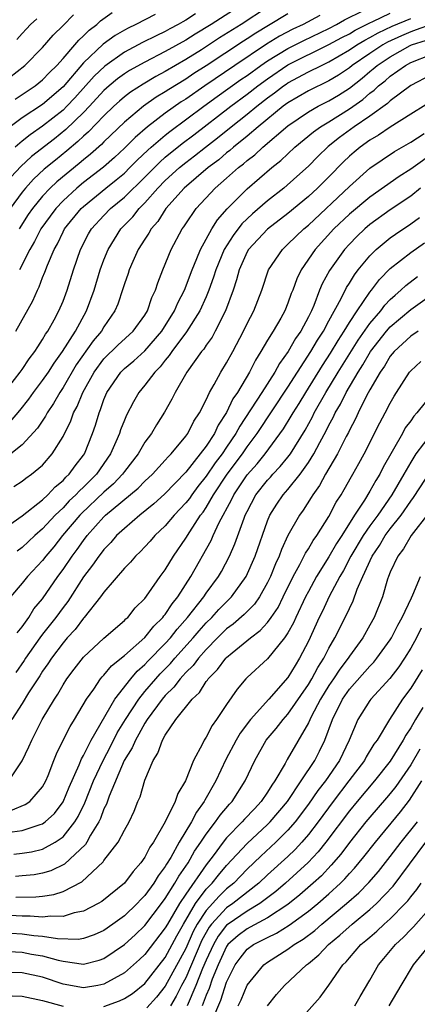
# Model space of a CAD drawing. Units: inches. Extents: x 2511000 to 2512116, y 1497000 to 1500000.
# Drawn here: x 2511523 to 2511562, y 1498111 to 1498207 of the extents above; entities that cross this region are included whole.
import ezdxf

# ---------------------------------------------------------------- set-up
doc = ezdxf.new("R2010")
doc.units = ezdxf.units.IN
doc.header["$MEASUREMENT"] = 0
doc.layers.add('LD25111497_2ft', color=93, linetype='Continuous')

msp = doc.modelspace()

# ---------------------------------------------------------------- linework, layer by layer
at = {"layer": 'LD25111497_2ft'}
for points, elevation in [([(2511544.583, 1498209), (2511541.479, 1498207), (2511539.935, 1498206.065), (2511539, 1498205.468), (2511537, 1498204.351), (2511535, 1498203.327), (2511533.505, 1498202.495), (2511533, 1498202.172), (2511532.322, 1498201.678), (2511531.509, 1498201), (2511531, 1498200.548), (2511529.579, 1498199), (2511529, 1498198.396), (2511527.279, 1498196.721), (2511526.167, 1498195.832), (2511523.918, 1498194.082), (2511522.877, 1498193.123), (2511521.917, 1498192.083)], 9008), ([(2511521, 1498201.233), (2511523.26, 1498203), (2511525, 1498204.742), (2511526.048, 1498205.952), (2511527, 1498206.896), (2511528.038, 1498207.962)], 9000), ([(2511521.145, 1498170.855), (2511522.808, 1498173), (2511523, 1498173.266), (2511523.692, 1498174.308), (2511524.232, 1498175), (2511524.521, 1498175.479), (2511525, 1498176.185), (2511525.293, 1498176.707), (2511525.502, 1498177), (2511526.117, 1498178.117), (2511526.583, 1498179), (2511527, 1498179.946), (2511527.412, 1498181), (2511528.036, 1498183), (2511528.694, 1498185), (2511529.483, 1498186.517), (2511529.769, 1498187), (2511531, 1498188.326), (2511531.655, 1498189), (2511533, 1498190.109), (2511535, 1498192.076), (2511536.457, 1498193.543), (2511537, 1498194.014), (2511538.652, 1498195.348), (2511539.791, 1498196.209), (2511543.398, 1498199), (2511545, 1498200.183), (2511546.043, 1498201), (2511547, 1498201.698), (2511549, 1498203.04), (2511553, 1498205.033), (2511554.274, 1498205.726), (2511555, 1498206.103), (2511555.559, 1498206.441), (2511557, 1498207.176), (2511557.302, 1498207.302), (2511559, 1498208.11)], 9018), ([(2511536.007, 1498207.994), (2511534.111, 1498207), (2511533.353, 1498206.647), (2511533, 1498206.449), (2511532.087, 1498205.913), (2511530.931, 1498205.069), (2511529, 1498203.247), (2511527, 1498200.912), (2511525, 1498199.167), (2511523, 1498197.858), (2511521.824, 1498197)], 9004), ([(2511547, 1498208.705), (2511544.408, 1498207), (2511542.314, 1498205.686), (2511540.536, 1498204.536), (2511539, 1498203.569), (2511537.999, 1498203), (2511537, 1498202.406), (2511536.081, 1498201.919), (2511534.824, 1498201.176), (2511533.611, 1498200.39), (2511533, 1498199.916), (2511532.508, 1498199.492), (2511531.974, 1498199), (2511531, 1498198.06), (2511529.503, 1498196.497), (2511529, 1498196.063), (2511528.46, 1498195.54), (2511527.37, 1498194.63), (2511526.256, 1498193.744), (2511525.161, 1498192.839), (2511524.12, 1498191.88), (2511523.316, 1498191), (2511523, 1498190.609), (2511521.836, 1498189)], 9010), ([(2511522.302, 1498199.698), (2511524.267, 1498201), (2511525, 1498201.586), (2511525.683, 1498202.317), (2511526.39, 1498203), (2511527, 1498203.674), (2511528.152, 1498205), (2511528.53, 1498205.47), (2511529, 1498205.88), (2511529.555, 1498206.445), (2511530.292, 1498207), (2511530.657, 1498207.343), (2511531.813, 1498208.187)], 9002), ([(2511539.961, 1498208.038), (2511539, 1498207.411), (2511538.726, 1498207.274), (2511538.262, 1498207), (2511537.433, 1498206.566), (2511537, 1498206.317), (2511536.094, 1498205.906), (2511534.773, 1498205.227), (2511533, 1498204.282), (2511531.071, 1498202.93), (2511530.052, 1498201.948), (2511528.166, 1498199.834), (2511527.378, 1498199), (2511527, 1498198.631), (2511525, 1498197.053), (2511523.778, 1498196.223), (2511523, 1498195.599), (2511522.303, 1498195)], 9006), ([(2511522.397, 1498177), (2511524.033, 1498179.967), (2511524.486, 1498181), (2511524.669, 1498181.331), (2511525, 1498182.237), (2511525.227, 1498182.773), (2511525.468, 1498183.468), (2511526.121, 1498185), (2511526.447, 1498185.554), (2511527, 1498186.717), (2511527.149, 1498187), (2511528.779, 1498189), (2511529, 1498189.206), (2511531.199, 1498191), (2511532.205, 1498191.794), (2511533, 1498192.47), (2511533.545, 1498193), (2511534.263, 1498193.736), (2511535.286, 1498194.714), (2511535.616, 1498195), (2511537, 1498196.181), (2511537.455, 1498196.545), (2511540.766, 1498199), (2511542.059, 1498199.941), (2511544.391, 1498201.609), (2511545, 1498202.024), (2511546.346, 1498203), (2511547, 1498203.445), (2511549, 1498204.662), (2511550.555, 1498205.445), (2511553, 1498206.605), (2511553.749, 1498207), (2511554.537, 1498207.462), (2511556.373, 1498208.373)], 9016), ([(2511549, 1498208.04), (2511547.087, 1498206.913), (2511545.847, 1498206.153), (2511545, 1498205.582), (2511544.641, 1498205.359), (2511541, 1498202.966), (2511539.8, 1498202.2), (2511539, 1498201.66), (2511537.351, 1498200.649), (2511537, 1498200.404), (2511536.12, 1498199.88), (2511534.871, 1498199), (2511533, 1498197.442), (2511531, 1498195.511), (2511530.749, 1498195.251), (2511529.685, 1498194.314), (2511529, 1498193.775), (2511528.584, 1498193.416), (2511526.385, 1498191.615), (2511525.735, 1498191), (2511525, 1498190.217), (2511523.998, 1498189), (2511523.593, 1498188.407), (2511522.703, 1498187)], 9012), ([(2511552.128, 1498207.872), (2511550.494, 1498207), (2511549.469, 1498206.531), (2511548.155, 1498205.845), (2511546.913, 1498205.086), (2511543.79, 1498203), (2511540.862, 1498201), (2511539, 1498199.704), (2511538.567, 1498199.433), (2511537, 1498198.32), (2511535.263, 1498197), (2511534.044, 1498195.956), (2511533, 1498194.888), (2511532.017, 1498193.983), (2511530.949, 1498193.051), (2511529, 1498191.548), (2511528.335, 1498191), (2511527, 1498189.765), (2511526.279, 1498189), (2511525.734, 1498188.266), (2511524.843, 1498187), (2511524.221, 1498185.78), (2511523.756, 1498185), (2511522.738, 1498183)], 9014), ([(2511521.848, 1498168.151), (2511522.774, 1498169.226), (2511523.66, 1498170.34), (2511524.124, 1498171), (2511525, 1498172.167), (2511525.563, 1498173), (2511526.121, 1498173.878), (2511526.956, 1498175), (2511528.206, 1498177), (2511529.296, 1498179), (2511530.039, 1498181), (2511530.647, 1498183), (2511531, 1498183.981), (2511531.406, 1498185), (2511532.665, 1498187), (2511533.811, 1498188.189), (2511534.444, 1498189), (2511535, 1498189.554), (2511536.278, 1498191), (2511537, 1498191.731), (2511538.398, 1498193), (2511539, 1498193.491), (2511539.863, 1498194.137), (2511540.935, 1498195), (2511542.098, 1498195.902), (2511543.435, 1498197), (2511545, 1498198.226), (2511545.938, 1498199), (2511547, 1498199.826), (2511547.681, 1498200.319), (2511548.571, 1498201), (2511548.826, 1498201.174), (2511549, 1498201.289), (2511551, 1498202.355), (2511552.268, 1498203), (2511553, 1498203.348), (2511555, 1498204.51), (2511555.733, 1498205), (2511556.522, 1498205.478), (2511557, 1498205.719), (2511557.812, 1498206.188), (2511559.178, 1498206.822), (2511561, 1498207.6)], 9020), ([(2511563, 1498207.008), (2511561.536, 1498206.464), (2511561, 1498206.294), (2511560.097, 1498205.903), (2511558.73, 1498205.27), (2511558.263, 1498205), (2511557, 1498204.165), (2511555.284, 1498203), (2511555, 1498202.768), (2511553.943, 1498202.057), (2511553, 1498201.483), (2511551, 1498200.505), (2511549, 1498199.34), (2511548.541, 1498199), (2511546.085, 1498197), (2511545, 1498196.085), (2511543.66, 1498195), (2511543.314, 1498194.686), (2511543, 1498194.447), (2511542.223, 1498193.777), (2511541.191, 1498193), (2511538.84, 1498191), (2511537.047, 1498189), (2511536.256, 1498187.744), (2511535.607, 1498187), (2511535.4, 1498186.6), (2511535, 1498186.006), (2511534.362, 1498185), (2511533.827, 1498183.827), (2511533.469, 1498183), (2511533.358, 1498182.642), (2511533, 1498181.629), (2511532.857, 1498181.144), (2511532.353, 1498179.647), (2511532.081, 1498179), (2511531, 1498177.43), (2511530.754, 1498177), (2511529.945, 1498176.055), (2511528.298, 1498173.702), (2511527, 1498171.477), (2511526.679, 1498171), (2511526.074, 1498169.926), (2511525.44, 1498169), (2511525.297, 1498168.703), (2511524.492, 1498167.508), (2511523, 1498165.896), (2511521.893, 1498165)], 9022), ([(2511522.481, 1498205.518), (2511523, 1498206.126), (2511523.436, 1498206.564), (2511523.818, 1498207), (2511524.452, 1498207.547)], 8998), ([(2511522.19, 1498161.81), (2511523, 1498162.327), (2511523.375, 1498162.625), (2511523.928, 1498163), (2511525, 1498163.903), (2511525.949, 1498165), (2511527, 1498166.702), (2511527.773, 1498168.227), (2511528.033, 1498169), (2511528.384, 1498169.617), (2511528.925, 1498171), (2511530.033, 1498173), (2511531, 1498174.302), (2511532.364, 1498175.636), (2511533.858, 1498177), (2511535, 1498178.575), (2511535.264, 1498179), (2511535.693, 1498180.307), (2511536.048, 1498181), (2511536.268, 1498181.732), (2511536.76, 1498183), (2511537.584, 1498185), (2511538.661, 1498187), (2511538.807, 1498187.193), (2511539, 1498187.504), (2511540.015, 1498189), (2511541.887, 1498191), (2511543, 1498191.963), (2511544.163, 1498193), (2511544.638, 1498193.362), (2511545, 1498193.689), (2511545.742, 1498194.258), (2511546.541, 1498195), (2511549, 1498197.095), (2511551, 1498198.46), (2511551.959, 1498199), (2511553, 1498199.521), (2511553.925, 1498200.076), (2511555, 1498200.774), (2511556.245, 1498201.755), (2511557, 1498202.39), (2511557.345, 1498202.655), (2511557.733, 1498203), (2511559, 1498203.843), (2511560.937, 1498204.936), (2511561.07, 1498205), (2511562.536, 1498205.464)], 9024), ([(2511521, 1498157.551), (2511523, 1498158.938), (2511525, 1498160.518), (2511525.507, 1498161), (2511526.222, 1498161.777), (2511527, 1498162.407), (2511527.277, 1498162.723), (2511527.591, 1498163), (2511528.17, 1498163.83), (2511529, 1498164.871), (2511529.089, 1498165), (2511529.892, 1498167), (2511530.179, 1498167.821), (2511530.532, 1498169), (2511530.675, 1498169.325), (2511531, 1498170.311), (2511531.284, 1498171), (2511532.65, 1498173), (2511533, 1498173.341), (2511533.91, 1498174.09), (2511535, 1498175.079), (2511536.647, 1498177), (2511537.909, 1498179), (2511538.22, 1498179.78), (2511538.874, 1498181), (2511539.622, 1498183), (2511540.098, 1498184.098), (2511540.448, 1498185), (2511541.55, 1498187), (2511542.098, 1498187.902), (2511543.043, 1498188.957), (2511545, 1498190.917), (2511547.411, 1498193), (2511548.296, 1498193.705), (2511549.682, 1498195), (2511551.496, 1498196.503), (2511552.19, 1498197), (2511553, 1498197.482), (2511555, 1498198.735), (2511556.321, 1498199.679), (2511557, 1498200.278), (2511557.42, 1498200.58), (2511557.86, 1498201), (2511558.504, 1498201.496), (2511559, 1498201.936), (2511560.501, 1498203), (2511561, 1498203.274), (2511563, 1498204.065)], 9026), ([(2511563, 1498202.07), (2511561, 1498201.018), (2511559, 1498199.544), (2511558.721, 1498199.279), (2511557, 1498198.041), (2511555.48, 1498197), (2511554.049, 1498195.951), (2511552.941, 1498195.06), (2511551.919, 1498194.081), (2511551, 1498193.154), (2511549.869, 1498192.131), (2511548.584, 1498191), (2511547, 1498189.742), (2511545.527, 1498188.474), (2511544.496, 1498187.504), (2511543.626, 1498186.374), (2511542.759, 1498185), (2511541.937, 1498183), (2511541.73, 1498182.27), (2511541.266, 1498181), (2511541, 1498180.367), (2511540.379, 1498179), (2511539.065, 1498176.935), (2511537.629, 1498175), (2511537.389, 1498174.611), (2511537, 1498174.171), (2511536.494, 1498173.506), (2511535.964, 1498173), (2511535, 1498171.703), (2511534.419, 1498171), (2511533.898, 1498170.102), (2511533.217, 1498168.783), (2511533, 1498168.292), (2511532.634, 1498167.366), (2511532.518, 1498167), (2511532.175, 1498166.175), (2511531.65, 1498165), (2511530.271, 1498163), (2511529, 1498161.742), (2511528.606, 1498161.394), (2511528.26, 1498161), (2511527.611, 1498160.389), (2511527, 1498159.722), (2511526.245, 1498159), (2511525, 1498157.666), (2511524.231, 1498157), (2511523, 1498155.846), (2511522.505, 1498155.495)], 9028), ([(2511563.955, 1498200.045), (2511561, 1498198.241), (2511559, 1498196.971), (2511557.839, 1498196.162), (2511557, 1498195.681), (2511556.052, 1498195), (2511555.476, 1498194.524), (2511555, 1498194.107), (2511554.433, 1498193.567), (2511553, 1498192.098), (2511551.897, 1498191), (2511551, 1498190.169), (2511549, 1498188.501), (2511547, 1498186.978), (2511545.137, 1498185), (2511545, 1498184.758), (2511544.225, 1498183), (2511543.977, 1498182.023), (2511543.631, 1498181), (2511542.9, 1498179), (2511541.884, 1498177), (2511541.57, 1498176.43), (2511541, 1498175.619), (2511540.761, 1498175.239), (2511540.555, 1498175), (2511539.12, 1498173), (2511537.954, 1498171), (2511537.639, 1498170.36), (2511536.924, 1498169.077), (2511536.154, 1498167.846), (2511535.651, 1498167), (2511535, 1498166.128), (2511534.334, 1498165), (2511533, 1498163.282), (2511532.808, 1498163), (2511531.933, 1498162.067), (2511531, 1498161.248), (2511528.82, 1498159.18), (2511528.656, 1498159), (2511526.961, 1498157), (2511526.087, 1498155.913), (2511525.308, 1498155), (2511525, 1498154.58), (2511523.516, 1498153), (2511523, 1498152.344), (2511521.868, 1498151)], 9030), ([(2511522.519, 1498147.481), (2511523, 1498148.095), (2511523.641, 1498149), (2511524.156, 1498149.844), (2511525, 1498150.811), (2511526.501, 1498153), (2511527, 1498153.686), (2511527.879, 1498155), (2511528.367, 1498155.634), (2511529, 1498156.538), (2511529.359, 1498157), (2511531, 1498158.842), (2511531.168, 1498159), (2511534.357, 1498161.643), (2511535, 1498162.314), (2511535.739, 1498163), (2511537, 1498164.367), (2511537.289, 1498164.71), (2511537.584, 1498165), (2511539, 1498166.718), (2511539.204, 1498167), (2511539.805, 1498168.195), (2511540.345, 1498169), (2511541, 1498170.285), (2511541.333, 1498171), (2511541.786, 1498171.786), (2511542.435, 1498173), (2511543, 1498173.91), (2511543.592, 1498175), (2511544.642, 1498177), (2511545, 1498177.763), (2511545.646, 1498179), (2511546.427, 1498181), (2511547.108, 1498183), (2511548.448, 1498185), (2511549, 1498185.497), (2511550.533, 1498187), (2511551, 1498187.387), (2511555, 1498191.168), (2511557, 1498192.937), (2511558.221, 1498193.778), (2511559.431, 1498194.569), (2511561, 1498195.499), (2511562.326, 1498196.326)], 9032), ([(2511563.425, 1498194.575), (2511561, 1498192.857), (2511559.864, 1498192.136), (2511557, 1498190.12), (2511555, 1498188.442), (2511553.492, 1498187), (2511551.673, 1498185), (2511550.292, 1498183), (2511549.868, 1498182.132), (2511549.461, 1498181), (2511549.325, 1498180.675), (2511549, 1498179.752), (2511548.688, 1498179), (2511548.288, 1498178.288), (2511547.542, 1498177), (2511547, 1498176.124), (2511546.35, 1498175), (2511545.828, 1498174.171), (2511545.237, 1498173), (2511544.054, 1498171), (2511543.621, 1498170.378), (2511543, 1498169.058), (2511542.184, 1498167.816), (2511541.807, 1498167), (2511541, 1498165.767), (2511540.42, 1498165), (2511539, 1498163.21), (2511536.938, 1498161.062), (2511535.889, 1498160.11), (2511534.517, 1498159), (2511533, 1498157.714), (2511532.236, 1498157), (2511531.665, 1498156.335), (2511531, 1498155.656), (2511530.725, 1498155.275), (2511530.5, 1498155), (2511529.893, 1498154.107), (2511529, 1498152.962), (2511527.456, 1498150.544), (2511527, 1498149.978), (2511526.286, 1498149), (2511525, 1498147.357), (2511524.737, 1498147), (2511523.329, 1498145), (2511523.205, 1498144.795), (2511522.388, 1498143.612)], 9034), ([(2511561.963, 1498191), (2511561, 1498190.22), (2511559, 1498188.855), (2511557, 1498187.425), (2511556.5, 1498187), (2511555.731, 1498186.269), (2511555, 1498185.512), (2511554.537, 1498185), (2511553.059, 1498182.941), (2511552.353, 1498181.647), (2511552.087, 1498181), (2511551.519, 1498179.519), (2511551.291, 1498179), (2511551, 1498178.41), (2511550.244, 1498177), (2511549.728, 1498176.272), (2511549.001, 1498175), (2511548.158, 1498173.842), (2511547.708, 1498173), (2511546.438, 1498171), (2511544.285, 1498167.715), (2511543.905, 1498167), (2511543, 1498165.649), (2511542.559, 1498165), (2511541.885, 1498164.116), (2511541, 1498162.818), (2511540.196, 1498161.804), (2511539.589, 1498161), (2511539.352, 1498160.648), (2511539, 1498160.193), (2511537.869, 1498159), (2511537, 1498157.972), (2511535.968, 1498157), (2511535.527, 1498156.473), (2511535, 1498155.901), (2511534.561, 1498155.439), (2511534.081, 1498155), (2511533.591, 1498154.409), (2511533, 1498153.821), (2511531, 1498151.477), (2511530.668, 1498151), (2511529.079, 1498149), (2511529, 1498148.92), (2511528.185, 1498147.815), (2511527.417, 1498147), (2511527, 1498146.523), (2511525.857, 1498145), (2511525.525, 1498144.475), (2511525, 1498143.736), (2511524.723, 1498143.276), (2511524.52, 1498143), (2511523.636, 1498141.636), (2511523, 1498140.595), (2511521.992, 1498139)], 9036), ([(2511521.714, 1498133), (2511523, 1498134.967), (2511523.661, 1498136.339), (2511523.932, 1498137), (2511524.966, 1498139), (2511526.167, 1498141), (2511526.496, 1498141.504), (2511527, 1498142.392), (2511527.386, 1498143), (2511528.073, 1498143.927), (2511529, 1498145.099), (2511531, 1498146.96), (2511533, 1498148.701), (2511533.142, 1498148.858), (2511533.321, 1498149), (2511534.061, 1498149.939), (2511535, 1498150.854), (2511535.396, 1498151.396), (2511536.504, 1498153), (2511537, 1498153.661), (2511537.793, 1498155), (2511539, 1498156.76), (2511539.384, 1498157.384), (2511540.456, 1498159), (2511540.693, 1498159.307), (2511541, 1498159.762), (2511541.725, 1498161), (2511543.056, 1498163), (2511544.545, 1498165), (2511545, 1498165.676), (2511545.98, 1498167), (2511549, 1498171.516), (2511549.938, 1498173), (2511551.247, 1498175), (2511551.89, 1498176.11), (2511552.473, 1498177), (2511553, 1498178), (2511554.207, 1498180.207), (2511554.728, 1498181.272), (2511555, 1498181.693), (2511555.492, 1498182.508), (2511555.875, 1498183), (2511557, 1498184.378), (2511557.619, 1498185), (2511559, 1498186.136), (2511559.504, 1498186.497), (2511561, 1498187.511), (2511561.871, 1498188.129)], 9038), ([(2511521.901, 1498130.099), (2511523.305, 1498130.695), (2511523.739, 1498131), (2511525, 1498132.433), (2511525.312, 1498133), (2511525.537, 1498133.537), (2511526.091, 1498135), (2511526.354, 1498135.646), (2511527.017, 1498136.983), (2511527.685, 1498138.315), (2511528.114, 1498139), (2511529.283, 1498141), (2511529.996, 1498141.996), (2511530.679, 1498143), (2511530.822, 1498143.178), (2511531, 1498143.349), (2511531.75, 1498144.25), (2511533, 1498145.271), (2511535, 1498147.042), (2511535.865, 1498148.135), (2511536.761, 1498149), (2511536.855, 1498149.145), (2511537, 1498149.301), (2511537.661, 1498150.339), (2511538.211, 1498151), (2511539.493, 1498153), (2511541.479, 1498156.521), (2511541.683, 1498157), (2511542.269, 1498158.269), (2511543.485, 1498160.515), (2511543.698, 1498161), (2511544.228, 1498161.772), (2511545, 1498162.945), (2511545.972, 1498164.028), (2511546.775, 1498165), (2511548.559, 1498167.441), (2511549.322, 1498168.678), (2511549.498, 1498169), (2511550.084, 1498169.916), (2511550.732, 1498171), (2511552.363, 1498173.637), (2511553.157, 1498174.843), (2511553.901, 1498176.099), (2511554.495, 1498177), (2511555, 1498177.856), (2511555.757, 1498179), (2511557, 1498180.814), (2511557.157, 1498181), (2511557.946, 1498182.055), (2511559, 1498183.118), (2511561, 1498184.713), (2511562.35, 1498185.65)], 9040), ([(2511522.036, 1498128.036), (2511523, 1498128.158), (2511524.752, 1498128.752), (2511525, 1498128.814), (2511525.255, 1498129), (2511526.17, 1498129.83), (2511527.025, 1498130.975), (2511527.598, 1498132.402), (2511528.591, 1498134.591), (2511528.819, 1498135.181), (2511529, 1498135.483), (2511529.742, 1498137), (2511532.076, 1498141), (2511533.632, 1498143), (2511534.258, 1498143.742), (2511535, 1498144.381), (2511535.293, 1498144.707), (2511537, 1498146.458), (2511537.493, 1498147), (2511538.155, 1498147.845), (2511539.181, 1498149), (2511540.753, 1498151), (2511541, 1498151.373), (2511542.199, 1498153), (2511542.496, 1498153.504), (2511543.285, 1498155), (2511543.817, 1498156.183), (2511544.698, 1498158.697), (2511544.822, 1498159), (2511545, 1498159.377), (2511545.856, 1498161), (2511547, 1498162.435), (2511547.276, 1498162.724), (2511547.512, 1498163), (2511548.25, 1498163.75), (2511549, 1498164.666), (2511549.25, 1498165), (2511550.68, 1498167.32), (2511551.387, 1498168.613), (2511551.574, 1498169), (2511552.698, 1498171), (2511553.907, 1498173), (2511555.871, 1498176.129), (2511557, 1498177.747), (2511558.067, 1498179), (2511558.465, 1498179.536), (2511559, 1498180.085), (2511559.474, 1498180.526), (2511560.039, 1498181), (2511560.523, 1498181.477), (2511561.654, 1498182.346)], 9042), ([(2511522.174, 1498125.826), (2511523, 1498125.932), (2511523.919, 1498126.081), (2511525, 1498126.34), (2511526.224, 1498127), (2511527, 1498127.524), (2511528.155, 1498129), (2511528.478, 1498129.522), (2511529.127, 1498130.873), (2511529.992, 1498133), (2511530.908, 1498135), (2511531.632, 1498136.368), (2511532.304, 1498137.695), (2511533.102, 1498139), (2511534.399, 1498141), (2511535, 1498141.741), (2511536.063, 1498143), (2511536.506, 1498143.494), (2511537.499, 1498144.501), (2511537.922, 1498145), (2511539.729, 1498147), (2511540.308, 1498147.692), (2511541, 1498148.465), (2511541.546, 1498149), (2511542.238, 1498149.763), (2511543.481, 1498151), (2511544.916, 1498153), (2511545.78, 1498155), (2511547, 1498158.437), (2511547.237, 1498159), (2511547.91, 1498160.09), (2511548.529, 1498161), (2511549, 1498161.522), (2511550.179, 1498163), (2511551, 1498164.14), (2511551.537, 1498165), (2511552.118, 1498166.118), (2511552.742, 1498167.258), (2511553, 1498167.791), (2511553.429, 1498168.571), (2511553.617, 1498169), (2511554.129, 1498169.871), (2511554.678, 1498171), (2511555.852, 1498173), (2511556.306, 1498173.694), (2511557.071, 1498175), (2511558.633, 1498177), (2511559, 1498177.425), (2511561, 1498179.131), (2511565, 1498181.968)], 9044), ([(2511561.744, 1498177), (2511561, 1498176.498), (2511559.373, 1498175), (2511559, 1498174.556), (2511558.422, 1498173.579), (2511558.004, 1498173), (2511557, 1498171.275), (2511556.675, 1498170.674), (2511555.85, 1498169), (2511555.589, 1498168.411), (2511555, 1498167.314), (2511554.905, 1498167.095), (2511554.684, 1498166.684), (2511553.854, 1498165), (2511552.683, 1498163), (2511552.096, 1498161.904), (2511551.438, 1498161), (2511551.279, 1498160.721), (2511550.497, 1498159.503), (2511550.134, 1498159), (2511549, 1498157.014), (2511548.353, 1498155.647), (2511548.122, 1498155), (2511547.763, 1498154.236), (2511547.279, 1498153), (2511547, 1498152.423), (2511546.204, 1498151), (2511545.711, 1498150.289), (2511544.716, 1498149.284), (2511543.654, 1498148.346), (2511543, 1498147.868), (2511542.114, 1498147), (2511541, 1498145.853), (2511540.242, 1498145), (2511539.714, 1498144.286), (2511539, 1498143.608), (2511538.721, 1498143.279), (2511538.444, 1498143), (2511537.834, 1498142.167), (2511537, 1498141.372), (2511536.686, 1498141), (2511535.22, 1498139), (2511535, 1498138.657), (2511534.426, 1498137.574), (2511534.071, 1498137), (2511533.767, 1498136.233), (2511532.992, 1498135), (2511531.51, 1498131.509), (2511531.252, 1498130.748), (2511531, 1498130.271), (2511530.661, 1498129.339), (2511530.487, 1498129), (2511529.686, 1498127.686), (2511529.32, 1498127), (2511529.199, 1498126.801), (2511527.148, 1498124.852), (2511525.791, 1498124.209), (2511525, 1498123.972), (2511524.169, 1498123.831), (2511523, 1498123.71), (2511522.337, 1498123.663)], 9046), ([(2511522.373, 1498121.627), (2511524.343, 1498121.657), (2511525, 1498121.725), (2511526.114, 1498121.886), (2511527, 1498122.174), (2511528.853, 1498123.147), (2511530.921, 1498125.079), (2511531, 1498125.208), (2511532.383, 1498127), (2511533, 1498128.183), (2511533.463, 1498129), (2511533.953, 1498130.047), (2511534.329, 1498131), (2511534.545, 1498131.455), (2511535, 1498133.089), (2511535.807, 1498135), (2511536.282, 1498135.718), (2511536.724, 1498137), (2511537, 1498137.483), (2511538.047, 1498139), (2511539.613, 1498141), (2511540.334, 1498141.666), (2511541, 1498142.731), (2511541.123, 1498142.877), (2511541.198, 1498143), (2511542.11, 1498143.89), (2511542.912, 1498145), (2511543, 1498145.09), (2511543.539, 1498145.539), (2511545.322, 1498147), (2511546.294, 1498147.706), (2511547, 1498148.495), (2511547.369, 1498149), (2511548.024, 1498149.976), (2511548.54, 1498151), (2511549.511, 1498153), (2511550.161, 1498154.161), (2511550.72, 1498155.28), (2511551, 1498155.704), (2511551.468, 1498156.533), (2511551.812, 1498157), (2511553, 1498158.87), (2511553.726, 1498160.274), (2511554.185, 1498161), (2511554.486, 1498161.514), (2511555.204, 1498162.796), (2511555.336, 1498163), (2511555.939, 1498164.061), (2511556.456, 1498165), (2511557.967, 1498168.033), (2511558.505, 1498169), (2511559, 1498169.967), (2511559.372, 1498170.628), (2511559.624, 1498171), (2511560.895, 1498173), (2511561, 1498173.126), (2511561.978, 1498174.022)], 9048), ([(2511563.115, 1498170.885), (2511561.615, 1498169), (2511561.318, 1498168.682), (2511561, 1498168.228), (2511560.469, 1498167.53), (2511560.187, 1498167), (2511558.312, 1498163.688), (2511557.967, 1498163), (2511557.595, 1498162.405), (2511557, 1498161.338), (2511556.485, 1498160.484), (2511555.518, 1498159), (2511554.263, 1498157), (2511553.759, 1498156.241), (2511553, 1498154.919), (2511551.801, 1498153), (2511551, 1498151.54), (2511550.722, 1498151), (2511549.766, 1498149), (2511549.537, 1498148.463), (2511549, 1498147.492), (2511548.667, 1498147), (2511547, 1498144.957), (2511545, 1498143.139), (2511544.862, 1498143), (2511544.02, 1498141.98), (2511543, 1498140.496), (2511542.02, 1498139), (2511541.58, 1498138.42), (2511541, 1498137.293), (2511540.803, 1498137), (2511540.636, 1498136.637), (2511539.753, 1498135), (2511538.969, 1498133), (2511538.224, 1498131.776), (2511537.971, 1498131), (2511537.002, 1498129.002), (2511535.833, 1498127), (2511535.488, 1498126.512), (2511535, 1498125.55), (2511534.613, 1498125), (2511533.85, 1498124.15), (2511533, 1498122.994), (2511530.797, 1498121.203), (2511530.439, 1498121), (2511529, 1498120.265), (2511528.101, 1498120.101), (2511527, 1498119.753), (2511525.785, 1498119.785), (2511525, 1498119.682), (2511523.78, 1498119.78), (2511523, 1498119.771), (2511521.845, 1498119.845)], 9050), ([(2511563, 1498166.969), (2511561.518, 1498165), (2511561, 1498164.198), (2511560.327, 1498163), (2511559.168, 1498161), (2511557.77, 1498159), (2511557, 1498157.952), (2511556.364, 1498157), (2511555.16, 1498155), (2511554.415, 1498153.585), (2511554.064, 1498153), (2511553.034, 1498151.034), (2511552.374, 1498149.626), (2511552.061, 1498149), (2511551, 1498146.669), (2511550.132, 1498145), (2511549.688, 1498144.312), (2511549, 1498143.129), (2511547.139, 1498141), (2511545.347, 1498139), (2511544.32, 1498137.68), (2511543.929, 1498137), (2511542.914, 1498135.086), (2511541.951, 1498133), (2511540.869, 1498131.131), (2511540.814, 1498131), (2511540.041, 1498129.959), (2511539.549, 1498129), (2511538.345, 1498127), (2511537.53, 1498125.53), (2511537.124, 1498124.876), (2511537, 1498124.648), (2511536.292, 1498123.708), (2511535.878, 1498123), (2511535, 1498121.791), (2511534.601, 1498121.399), (2511534.251, 1498121), (2511533, 1498119.806), (2511531.883, 1498119), (2511531, 1498118.385), (2511530.043, 1498117.957), (2511529, 1498117.589), (2511528.496, 1498117.504), (2511526.453, 1498117.547), (2511525, 1498117.8), (2511524.136, 1498117.864), (2511523, 1498118.019), (2511521.915, 1498118.085)], 9052), ([(2511521.689, 1498116.311), (2511523, 1498116.242), (2511523.928, 1498116.072), (2511525, 1498115.908), (2511526.538, 1498115.462), (2511527, 1498115.367), (2511529, 1498115.077), (2511530.527, 1498115.473), (2511531, 1498115.648), (2511533, 1498117.016), (2511534.039, 1498117.961), (2511535, 1498118.879), (2511536.637, 1498121), (2511537, 1498121.491), (2511537.941, 1498123), (2511538.314, 1498123.686), (2511539.233, 1498125), (2511539.872, 1498126.128), (2511540.476, 1498127), (2511541, 1498127.803), (2511541.919, 1498129), (2511542.356, 1498129.644), (2511543.269, 1498130.731), (2511543.528, 1498131), (2511544.824, 1498133), (2511545.756, 1498135), (2511546.879, 1498137), (2511547.853, 1498138.147), (2511548.519, 1498139), (2511549, 1498139.527), (2511551, 1498142.438), (2511551.337, 1498143), (2511551.906, 1498144.094), (2511552.497, 1498145), (2511553, 1498145.999), (2511553.581, 1498147), (2511554.738, 1498149.262), (2511555, 1498149.877), (2511555.372, 1498150.628), (2511555.775, 1498151.775), (2511556.305, 1498153), (2511557.222, 1498155), (2511557.952, 1498156.048), (2511558.511, 1498157), (2511559, 1498157.661), (2511560.059, 1498159), (2511561, 1498160.367), (2511561.278, 1498160.722), (2511563, 1498163.383)], 9054), ([(2511562.779, 1498159.222), (2511561.06, 1498157), (2511560.301, 1498155.699), (2511559.737, 1498155), (2511559, 1498153.411), (2511558.833, 1498153), (2511558.744, 1498152.744), (2511558.228, 1498151), (2511557.424, 1498149), (2511557, 1498148.237), (2511556.308, 1498147), (2511555, 1498145.2), (2511554.878, 1498145), (2511554.062, 1498143.939), (2511553.448, 1498143), (2511553, 1498142.348), (2511552.176, 1498141), (2511551.277, 1498139.277), (2511551, 1498138.674), (2511548.91, 1498135.09), (2511548.711, 1498134.711), (2511547.723, 1498133), (2511547.413, 1498132.587), (2511547, 1498131.896), (2511546.389, 1498131), (2511545.709, 1498130.291), (2511544.746, 1498129.254), (2511544.53, 1498129), (2511543, 1498127.44), (2511542.653, 1498127), (2511541.685, 1498125.685), (2511541, 1498124.794), (2511539, 1498121.927), (2511538.389, 1498121), (2511537.206, 1498119), (2511537, 1498118.62), (2511535, 1498116.027), (2511534.475, 1498115.525), (2511533.896, 1498115), (2511533, 1498114.233), (2511531, 1498113.115), (2511530.398, 1498113), (2511529, 1498112.773), (2511527, 1498113.126), (2511525, 1498113.807), (2511523, 1498114.247), (2511521, 1498114.314)], 9056), ([(2511531, 1498110.932), (2511532.517, 1498111.483), (2511533, 1498111.72), (2511533.781, 1498112.219), (2511535, 1498113.187), (2511537, 1498115.74), (2511538.133, 1498117.867), (2511538.772, 1498119), (2511539.969, 1498121), (2511541, 1498122.401), (2511541.282, 1498122.718), (2511541.58, 1498123), (2511542.209, 1498123.791), (2511543, 1498124.716), (2511545, 1498126.881), (2511547, 1498128.738), (2511547.26, 1498129), (2511548.937, 1498131), (2511550.302, 1498133), (2511551.623, 1498135), (2511552.088, 1498135.912), (2511552.609, 1498137), (2511553.339, 1498139), (2511554.325, 1498141), (2511555, 1498141.98), (2511557, 1498144.235), (2511557.38, 1498144.621), (2511557.689, 1498145), (2511559, 1498146.817), (2511559.114, 1498147), (2511559.744, 1498148.256), (2511560.176, 1498149), (2511561.071, 1498150.929), (2511561.224, 1498151.224), (2511561.944, 1498153)], 9058), ([(2511562.037, 1498147.963), (2511561.552, 1498147), (2511561, 1498145.995), (2511560.387, 1498145), (2511559.839, 1498144.161), (2511558.965, 1498143.035), (2511557.088, 1498141), (2511557, 1498140.875), (2511555.842, 1498139), (2511554.995, 1498137), (2511554.041, 1498135), (2511552.662, 1498133), (2511551.931, 1498132.068), (2511551, 1498130.736), (2511549.696, 1498129), (2511549, 1498128.186), (2511547.822, 1498127), (2511546.344, 1498125.656), (2511545, 1498124.359), (2511543.691, 1498123), (2511543, 1498122.445), (2511542.257, 1498121.743), (2511541, 1498120.342), (2511540.126, 1498119), (2511539.727, 1498118.273), (2511539, 1498116.618), (2511537, 1498112.927), (2511536.146, 1498111.854), (2511535.198, 1498110.802)], 9060), ([(2511562.115, 1498143.884), (2511561, 1498142.063), (2511560.213, 1498141), (2511558.911, 1498139), (2511557.71, 1498137), (2511557.411, 1498136.589), (2511556.653, 1498135.347), (2511556.476, 1498135), (2511554.965, 1498133), (2511553.406, 1498131), (2511551.939, 1498129), (2511551, 1498127.765), (2511550.354, 1498127), (2511549.707, 1498126.293), (2511549, 1498125.624), (2511547, 1498123.816), (2511546.138, 1498123), (2511543.597, 1498121), (2511543, 1498120.598), (2511541.526, 1498119), (2511541.296, 1498118.704), (2511540.579, 1498117.421), (2511539, 1498113.744), (2511538.6, 1498113), (2511538.063, 1498111.937), (2511537.504, 1498111)], 9062), ([(2511562.2, 1498140.2), (2511561.455, 1498139), (2511561, 1498138.189), (2511560.52, 1498137.48), (2511560.273, 1498137), (2511559, 1498134.947), (2511557.458, 1498133), (2511555.757, 1498131), (2511555, 1498130.087), (2511552.69, 1498127), (2511551.944, 1498126.056), (2511550.981, 1498125.019), (2511548.77, 1498123), (2511547.815, 1498122.185), (2511546.261, 1498121), (2511545, 1498120.265), (2511543.134, 1498119), (2511543, 1498118.891), (2511542.174, 1498117.826), (2511541.699, 1498117), (2511541, 1498115.48), (2511540.647, 1498114.647), (2511540.001, 1498113), (2511539.14, 1498111)], 9064), ([(2511561.878, 1498136.122), (2511561, 1498134.581), (2511559.54, 1498132.46), (2511559, 1498131.776), (2511558.645, 1498131.355), (2511557, 1498129.465), (2511556.614, 1498129), (2511555, 1498126.969), (2511554.154, 1498125.846), (2511553.236, 1498124.764), (2511552.264, 1498123.736), (2511551.473, 1498123), (2511550.151, 1498121.849), (2511549, 1498120.924), (2511547, 1498119.62), (2511545.303, 1498118.697), (2511545, 1498118.552), (2511544.115, 1498117.885), (2511543.13, 1498117), (2511543, 1498116.823), (2511542.165, 1498115), (2511541.599, 1498113.599), (2511541.294, 1498112.706), (2511541, 1498112.036), (2511540.596, 1498111)], 9066), ([(2511541.577, 1498109.577), (2511542.432, 1498111.568), (2511543, 1498113.321), (2511543.841, 1498115), (2511544.318, 1498115.682), (2511545, 1498116.543), (2511545.624, 1498117), (2511546.553, 1498117.447), (2511547, 1498117.698), (2511547.891, 1498118.109), (2511549.118, 1498118.882), (2511551, 1498120.26), (2511551.907, 1498121), (2511553, 1498121.957), (2511554.137, 1498123), (2511554.568, 1498123.432), (2511555, 1498123.939), (2511555.514, 1498124.486), (2511556.422, 1498125.578), (2511557.545, 1498127), (2511560.016, 1498129.984), (2511560.884, 1498131.116), (2511562.075, 1498133)], 9068), ([(2511544.13, 1498111), (2511544.411, 1498111.589), (2511545, 1498113.027), (2511546.631, 1498115), (2511547, 1498115.275), (2511549, 1498116.532), (2511549.616, 1498117), (2511550.479, 1498117.521), (2511551.611, 1498118.389), (2511552.3, 1498119), (2511554.733, 1498121), (2511555.932, 1498122.068), (2511556.919, 1498123.081), (2511557.844, 1498124.156), (2511559, 1498125.611), (2511560.065, 1498127), (2511561.662, 1498129)], 9070), ([(2511546.987, 1498111), (2511547.888, 1498112.112), (2511548.65, 1498113), (2511550.797, 1498115), (2511551, 1498115.15), (2511552.012, 1498115.988), (2511552.957, 1498117), (2511554.072, 1498117.927), (2511555.265, 1498119), (2511557, 1498120.42), (2511557.648, 1498121), (2511559.277, 1498122.723), (2511560.867, 1498124.867), (2511562.481, 1498127)], 9072), ([(2511550.265, 1498109.735), (2511552.147, 1498111.853), (2511553, 1498113.035), (2511554.368, 1498115), (2511554.686, 1498115.314), (2511555, 1498115.697), (2511556.138, 1498117), (2511556.614, 1498117.386), (2511557, 1498117.734), (2511557.691, 1498118.309), (2511558.408, 1498119), (2511559, 1498119.524), (2511560.457, 1498121), (2511560.716, 1498121.284), (2511561, 1498121.66), (2511561.609, 1498122.391), (2511562.011, 1498123)], 9074), ([(2511555.55, 1498111), (2511556.069, 1498111.931), (2511557, 1498113.514), (2511557.845, 1498115), (2511558.38, 1498115.62), (2511559.509, 1498117), (2511560.292, 1498117.708), (2511561, 1498118.473), (2511561.269, 1498118.731), (2511563, 1498120.701)], 9076), ([(2511558.91, 1498111), (2511560.057, 1498113), (2511561.272, 1498115), (2511562.915, 1498117)], 9078), ([(2511503.036, 1498110.964), (2511509.326, 1498111.325), (2511517, 1498111.87), (2511519, 1498111.978), (2511520.023, 1498112.023), (2511521, 1498112.039), (2511522.025, 1498111.975), (2511523, 1498111.937), (2511525, 1498111.516), (2511527, 1498110.958)], 9058)]:
    msp.add_lwpolyline(points, dxfattribs=dict(at, elevation=elevation))

doc.saveas('drawing.dxf')
